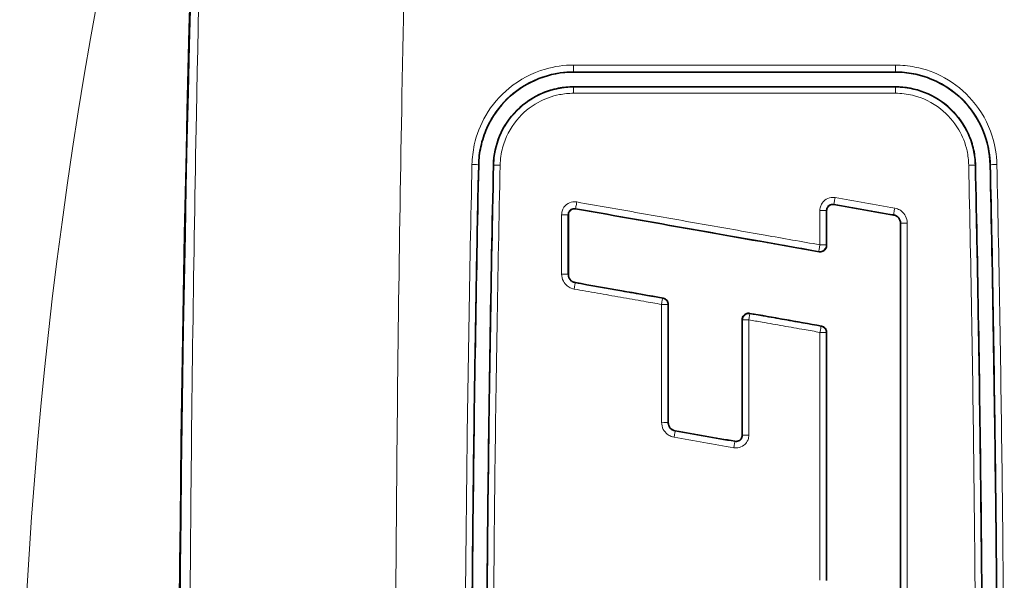
# Model space of a CAD drawing. Units: millimetres. Extents: x 0 to 4200, y 0 to 2970.
# Drawn here: x 1961 to 1992, y 1342 to 1360 of the extents above; entities that cross this region are included whole.
import ezdxf

# ---------------------------------------------------------------- set-up
doc = ezdxf.new("R2010")
doc.units = ezdxf.units.MM
doc.header["$LTSCALE"] = 10
doc.layers.add('Visibile (ISO)', color=7, linetype='Continuous', lineweight=35)
doc.layers.add('Visibile sottile (ISO)', color=7, linetype='Continuous', lineweight=18)

msp = doc.modelspace()

# ---------------------------------------------------------------- linework, layer by layer
at = {"layer": 'Visibile (ISO)'}
msp.add_arc((2965.606, 1333.868), 999.977, 177.629018, 182.370982, dxfattribs=at)
for points, knots in [([(1978.045, 1358.351), (1977.674, 1358.351), (1977.306, 1358.282), (1976.599, 1358.005), (1976.269, 1357.795), (1975.708, 1357.261), (1975.482, 1356.941), (1975.239, 1356.399), (1975.175, 1356.203), (1975.09, 1355.815), (1975.068, 1355.624), (1975.064, 1355.433)], [0.004633, 0.004633, 0.004633, 0.004633, 0.1160895, 0.1160895, 0.2323772, 0.2323772, 0.3487136, 0.3487136, 0.4106346, 0.4106346, 0.4680233, 0.4680233, 0.4680233, 0.4680233]), ([(1988.166, 1358.351), (1986.483, 1358.351), (1984.798, 1358.351), (1981.425, 1358.351), (1979.735, 1358.351), (1978.045, 1358.351)], [0.010085, 0.010085, 0.010085, 0.010085, 0.515165, 0.515165, 1.022025, 1.022025, 1.022025, 1.022025]), ([(1991.148, 1355.433), (1991.14, 1355.806), (1991.062, 1356.174), (1990.769, 1356.877), (1990.55, 1357.203), (1990, 1357.753), (1989.674, 1357.971), (1989.127, 1358.2), (1988.93, 1358.259), (1988.544, 1358.333), (1988.355, 1358.351), (1988.166, 1358.351)], [0.0046326, 0.0046326, 0.0046326, 0.0046326, 0.1165949, 0.1165949, 0.2333392, 0.2333392, 0.3499883, 0.3499883, 0.4113475, 0.4113475, 0.4680521, 0.4680521, 0.4680521, 0.4680521]), ([(1975.529, 1355.423), (1975.535, 1355.738), (1975.601, 1356.048), (1975.849, 1356.641), (1976.033, 1356.916), (1976.496, 1357.379), (1976.77, 1357.564), (1977.232, 1357.757), (1977.399, 1357.808), (1977.726, 1357.871), (1977.885, 1357.886), (1978.045, 1357.886)], [0.0039092, 0.0039092, 0.0039092, 0.0039092, 0.0984031, 0.0984031, 0.1967219, 0.1967219, 0.2950983, 0.2950983, 0.3470334, 0.3470334, 0.3950575, 0.3950575, 0.3950575, 0.3950575]), ([(1978.045, 1357.886), (1979.735, 1357.886), (1981.425, 1357.886), (1984.798, 1357.886), (1986.483, 1357.886), (1988.166, 1357.886)], [0.010156, 0.010156, 0.010156, 0.010156, 0.517021, 0.517021, 1.022106, 1.022106, 1.022106, 1.022106]), ([(1988.166, 1357.886), (1988.48, 1357.886), (1988.79, 1357.827), (1989.387, 1357.594), (1989.666, 1357.417), (1990.14, 1356.965), (1990.331, 1356.695), (1990.535, 1356.238), (1990.59, 1356.072), (1990.661, 1355.745), (1990.68, 1355.584), (1990.683, 1355.423)], [0.00391, 0.00391, 0.00391, 0.00391, 0.0979925, 0.0979925, 0.196188, 0.196188, 0.2944507, 0.2944507, 0.346678, 0.346678, 0.3950532, 0.3950532, 0.3950532, 0.3950532]), ([(1975.064, 1355.433), (1974.983, 1351.714), (1974.923, 1347.994), (1974.851, 1341.171), (1974.833, 1338.07), (1974.829, 1334.968)], [0.020474, 0.020474, 0.020474, 0.020474, 1.137342, 1.137342, 2.067771, 2.067771, 2.067771, 2.067771]), ([(1975.295, 1334.999), (1975.298, 1338.063), (1975.316, 1341.128), (1975.387, 1347.937), (1975.447, 1351.681), (1975.529, 1355.423)], [-2.043229, -2.043229, -2.043229, -2.043229, -1.123773, -1.123773, 0, 0, 0, 0]), ([(1990.683, 1355.423), (1990.761, 1351.839), (1990.82, 1348.254), (1990.892, 1341.679), (1990.911, 1338.69), (1990.916, 1335.701)], [-2.172235, -2.172235, -2.172235, -2.172235, -1.095966, -1.095966, -0.19931, -0.19931, -0.19931, -0.19931]), ([(1991.381, 1335.714), (1991.376, 1338.673), (1991.357, 1341.632), (1991.286, 1348.206), (1991.227, 1351.82), (1991.148, 1355.433)], [0.197258, 0.197258, 0.197258, 0.197258, 1.084932, 1.084932, 2.1699, 2.1699, 2.1699, 2.1699]), ([(1978.111, 1354.049), (1978.088, 1354.053), (1978.063, 1354.053), (1978.015, 1354.043), (1977.991, 1354.034), (1977.949, 1354.006), (1977.931, 1353.988), (1977.905, 1353.95), (1977.897, 1353.932), (1977.885, 1353.895), (1977.883, 1353.876), (1977.883, 1353.857)], [0.00034153, 0.00034153, 0.00034153, 0.00034153, 0.00759251, 0.00759251, 0.01517905, 0.01517905, 0.02278421, 0.02278421, 0.02879736, 0.02879736, 0.03446223, 0.03446223, 0.03446223, 0.03446223]), ([(1985.77, 1352.699), (1984.53, 1352.917), (1983.29, 1353.136), (1980.738, 1353.586), (1979.424, 1353.818), (1978.111, 1354.049)], [0.0297491, 0.0297491, 0.0297491, 0.0297491, 0.4073751, 0.4073751, 0.8073729, 0.8073729, 0.8073729, 0.8073729]), ([(1986.233, 1354.185), (1986.209, 1354.19), (1986.185, 1354.189), (1986.137, 1354.18), (1986.113, 1354.17), (1986.071, 1354.142), (1986.053, 1354.124), (1986.027, 1354.087), (1986.018, 1354.068), (1986.007, 1354.031), (1986.004, 1354.012), (1986.004, 1353.993)], [0.00034153, 0.00034153, 0.00034153, 0.00034153, 0.00759212, 0.00759212, 0.01517956, 0.01517956, 0.02278521, 0.02278521, 0.02879168, 0.02879168, 0.03446221, 0.03446221, 0.03446221, 0.03446221]), ([(1986.004, 1353.993), (1986.004, 1353.757), (1986.004, 1353.521), (1986.004, 1353.156), (1986.004, 1353.026), (1986.004, 1352.896)], [0.0013173, 0.0013173, 0.0013173, 0.0013173, 0.0721606, 0.0721606, 0.1111608, 0.1111608, 0.1111608, 0.1111608]), ([(1988.11, 1353.854), (1987.797, 1353.91), (1987.484, 1353.965), (1986.859, 1354.075), (1986.546, 1354.13), (1986.233, 1354.185)], [0.0019051, 0.0019051, 0.0019051, 0.0019051, 0.0971534, 0.0971534, 0.192438, 0.192438, 0.192438, 0.192438]), ([(1977.883, 1353.857), (1977.883, 1353.546), (1977.883, 1353.234), (1977.883, 1352.611), (1977.883, 1352.3), (1977.883, 1351.988)], [0.0018726, 0.0018726, 0.0018726, 0.0018726, 0.0954398, 0.0954398, 0.1888764, 0.1888764, 0.1888764, 0.1888764]), ([(1988.329, 1353.593), (1988.329, 1353.626), (1988.323, 1353.659), (1988.298, 1353.722), (1988.279, 1353.752), (1988.235, 1353.797), (1988.212, 1353.815), (1988.163, 1353.841), (1988.137, 1353.85), (1988.11, 1353.854)], [0.00037168, 0.00037168, 0.00037168, 0.00037168, 0.01038755, 0.01038755, 0.02076742, 0.02076742, 0.0293581, 0.0293581, 0.03758479, 0.03758479, 0.03758479, 0.03758479]), ([(1988.329, 1341.958), (1988.329, 1343.869), (1988.329, 1345.78), (1988.329, 1349.658), (1988.329, 1351.626), (1988.329, 1353.593)], [0.011524, 0.011524, 0.011524, 0.011524, 0.584832, 0.584832, 1.17533, 1.17533, 1.17533, 1.17533]), ([(1986.004, 1352.896), (1986.004, 1352.87), (1985.999, 1352.844), (1985.98, 1352.796), (1985.965, 1352.774), (1985.929, 1352.737), (1985.907, 1352.722), (1985.865, 1352.704), (1985.846, 1352.699), (1985.808, 1352.695), (1985.789, 1352.696), (1985.77, 1352.699)], [0, 0, 0, 0, 0.00780893, 0.00780893, 0.01561821, 0.01561821, 0.02343118, 0.02343118, 0.02921971, 0.02921971, 0.03500877, 0.03500877, 0.03500877, 0.03500877]), ([(1977.883, 1351.988), (1977.883, 1351.955), (1977.889, 1351.922), (1977.914, 1351.859), (1977.933, 1351.829), (1977.976, 1351.784), (1978, 1351.766), (1978.049, 1351.74), (1978.075, 1351.732), (1978.102, 1351.727)], [0.00037189, 0.00037189, 0.00037189, 0.00037189, 0.01038492, 0.01038492, 0.02076243, 0.02076243, 0.02936225, 0.02936225, 0.03757968, 0.03757968, 0.03757968, 0.03757968]), ([(1978.102, 1351.727), (1978.589, 1351.641), (1979.076, 1351.555), (1979.995, 1351.393), (1980.427, 1351.317), (1980.86, 1351.241)], [0.0029545, 0.0029545, 0.0029545, 0.0029545, 0.1513135, 0.1513135, 0.2829528, 0.2829528, 0.2829528, 0.2829528]), ([(1980.86, 1351.241), (1980.885, 1351.236), (1980.91, 1351.227), (1980.954, 1351.199), (1980.973, 1351.181), (1981, 1351.143), (1981.009, 1351.124), (1981.021, 1351.085), (1981.025, 1351.064), (1981.025, 1351.044)], [0, 0, 0, 0, 0.00779899, 0.00779899, 0.01559502, 0.01559502, 0.02178441, 0.02178441, 0.02797779, 0.02797779, 0.02797779, 0.02797779]), ([(1981.025, 1351.044), (1981.025, 1350.449), (1981.025, 1349.854), (1981.025, 1348.615), (1981.025, 1347.971), (1981.025, 1347.327)], [0.0191956, 0.0191956, 0.0191956, 0.0191956, 0.197742, 0.197742, 0.3910049, 0.3910049, 0.3910049, 0.3910049]), ([(1983.349, 1350.563), (1983.349, 1350.59), (1983.354, 1350.615), (1983.374, 1350.664), (1983.389, 1350.686), (1983.425, 1350.723), (1983.447, 1350.737), (1983.489, 1350.755), (1983.507, 1350.76), (1983.545, 1350.764), (1983.565, 1350.764), (1983.584, 1350.76)], [0, 0, 0, 0, 0.00784391, 0.00784391, 0.01566082, 0.01566082, 0.02345581, 0.02345581, 0.02921495, 0.02921495, 0.03497717, 0.03497717, 0.03497717, 0.03497717]), ([(1983.349, 1346.926), (1983.349, 1347.57), (1983.349, 1348.214), (1983.349, 1349.426), (1983.349, 1349.995), (1983.349, 1350.563)], [0.0038436, 0.0038436, 0.0038436, 0.0038436, 0.1969922, 0.1969922, 0.3676591, 0.3676591, 0.3676591, 0.3676591]), ([(1983.584, 1350.76), (1983.948, 1350.696), (1984.312, 1350.632), (1985.064, 1350.499), (1985.452, 1350.431), (1985.839, 1350.362)], [0.0269157, 0.0269157, 0.0269157, 0.0269157, 0.1378283, 0.1378283, 0.2559928, 0.2559928, 0.2559928, 0.2559928]), ([(1985.839, 1350.362), (1985.865, 1350.358), (1985.89, 1350.348), (1985.933, 1350.321), (1985.953, 1350.303), (1985.98, 1350.265), (1985.989, 1350.246), (1986.001, 1350.207), (1986.004, 1350.186), (1986.004, 1350.166)], [0, 0, 0, 0, 0.00780023, 0.00780023, 0.01559683, 0.01559683, 0.02178523, 0.02178523, 0.02797742, 0.02797742, 0.02797742, 0.02797742]), ([(1986.004, 1350.166), (1986.004, 1348.886), (1986.004, 1347.606), (1986.004, 1345.004), (1986.004, 1343.681), (1986.004, 1342.359)], [0.0233253, 0.0233253, 0.0233253, 0.0233253, 0.4074203, 0.4074203, 0.8041726, 0.8041726, 0.8041726, 0.8041726]), ([(1981.025, 1347.327), (1981.025, 1347.294), (1981.031, 1347.261), (1981.056, 1347.198), (1981.075, 1347.168), (1981.118, 1347.123), (1981.141, 1347.105), (1981.191, 1347.079), (1981.217, 1347.07), (1981.244, 1347.065)], [0.0003716, 0.0003716, 0.0003716, 0.0003716, 0.01037908, 0.01037908, 0.02074935, 0.02074935, 0.02934283, 0.02934283, 0.03757442, 0.03757442, 0.03757442, 0.03757442]), ([(1981.244, 1347.065), (1981.557, 1347.01), (1981.87, 1346.955), (1982.495, 1346.845), (1982.808, 1346.79), (1983.12, 1346.735)], [0.001906, 0.001906, 0.001906, 0.001906, 0.0971883, 0.0971883, 0.1924355, 0.1924355, 0.1924355, 0.1924355]), ([(1983.12, 1346.735), (1983.144, 1346.73), (1983.169, 1346.731), (1983.217, 1346.74), (1983.241, 1346.75), (1983.283, 1346.778), (1983.301, 1346.796), (1983.326, 1346.833), (1983.335, 1346.851), (1983.346, 1346.888), (1983.349, 1346.907), (1983.349, 1346.926)], [0.00034091, 0.00034091, 0.00034091, 0.00034091, 0.00759535, 0.00759535, 0.01518584, 0.01518584, 0.02279148, 0.02279148, 0.0286249, 0.0286249, 0.03445105, 0.03445105, 0.03445105, 0.03445105])]:
    msp.add_open_spline(points, degree=3, knots=knots, dxfattribs=at)
at = {"layer": 'Visibile sottile (ISO)'}
for p, q in [((1978.045, 1358.361), (1978.045, 1358.351)), ((1988.166, 1358.361), (1988.166, 1358.351)), ((1978.045, 1357.875), (1978.045, 1357.886)), ((1988.166, 1357.875), (1988.166, 1357.886)), ((1975.053, 1355.434), (1975.064, 1355.433)), ((1975.539, 1355.423), (1975.529, 1355.423)), ((1990.672, 1355.423), (1990.683, 1355.423)), ((1991.159, 1355.434), (1991.148, 1355.433)), ((1978.113, 1354.06), (1978.111, 1354.049)), ((1985.994, 1353.993), (1986.004, 1353.993)), ((1986.235, 1354.196), (1986.233, 1354.185)), ((1977.872, 1353.857), (1977.883, 1353.857)), ((1988.111, 1353.865), (1988.11, 1353.854)), ((1988.34, 1353.593), (1988.329, 1353.593)), ((1977.872, 1351.988), (1977.883, 1351.988)), ((1978.1, 1351.716), (1978.102, 1351.727)), ((1981.014, 1347.327), (1981.025, 1347.327)), ((1981.242, 1347.055), (1981.244, 1347.065)), ((1983.36, 1346.926), (1983.349, 1346.926)), ((1983.119, 1346.724), (1983.12, 1346.735))]:
    msp.add_line(p, q, dxfattribs=at)
for centre, radius, start, end in [((2965.606, 1333.868), 999.954, 177.267108, 182.732892), ((2108.106, 1333.868), 147.475, 165.47526, 194.52474)]:
    msp.add_arc(centre, radius, start, end, dxfattribs=at)
for centre, major_axis, ratio, start_param, end_param in [((1978.045, 1358.561), (0, -0.2), 0.002485, 4.666089, 6.248279), ((1988.166, 1358.561), (0, -0.2), 0.001455, 4.666905, 6.248279), ((1978.045, 1357.675), (0, 0.2), 0.002396, 0.034907, 1.526251), ((1988.166, 1357.675), (0, 0.2), 0.001402, 0.034907, 1.527071), ((1974.853, 1355.438), (0.2, -0.004), 0.040388, 0.034935, 1.574139), ((1975.739, 1355.418), (-0.2, 0.004), 0.040251, 4.715643, 6.24825), ((1990.473, 1355.418), (0.2, 0.004), 0.039123, 0.034933, 1.57101), ((1991.359, 1355.438), (-0.2, -0.004), 0.039116, 4.712528, 6.248252), ((1978.148, 1354.256), (-0.035, -0.197), 0.008567, 4.675551, 6.248277), ((1986.27, 1354.392), (-0.035, -0.197), 0.007824, 4.675854, 6.248278), ((1985.794, 1353.993), (0.2, 0), 0.036572, 0.03493, 1.572165), ((1988.146, 1354.062), (-0.035, -0.197), 0.007516, 4.67659, 6.248278), ((1977.672, 1353.857), (0.2, 0), 0.037016, 0.034931, 1.572832), ((1988.54, 1353.593), (-0.2, 0), 0.035598, 4.713512, 6.248257), ((1985.794, 1352.908), (-0.035, -0.197), 0.007253, 4.678707, 6.248278), ((1985.794, 1352.908), (-0.035, -0.197), 0.999744, 0, 1.745328), ((1985.794, 1352.908), (0.2, 0), 0.034423, 0.034927, 1.572088), ((1977.672, 1351.988), (0.2, 0), 0.033319, 0.034926, 1.572635), ((1978.066, 1351.519), (0.035, 0.197), 0.007355, 0.034908, 1.539238), ((1980.814, 1351.035), (0.035, 0.197), 0.006894, 0.034907, 1.540405), ((1980.814, 1351.035), (0, 0.2), 0.999818, 4.712389, 6.106788), ((1980.814, 1351.035), (0.2, 0), 0.031121, 0.034923, 1.572306), ((1983.56, 1350.55), (0.035, 0.197), 0.999748, 0, 1.742606), ((1983.56, 1350.55), (-0.2, 0), 0.029924, 4.713663, 6.248263), ((1983.56, 1350.55), (0.035, 0.197), 0.006453, 0.034907, 1.541544), ((1985.794, 1350.156), (0.035, 0.197), 0.00611, 0.034907, 1.542451), ((1985.794, 1350.156), (0, 0.2), 0.999818, 4.712389, 6.106836), ((1985.794, 1350.156), (0.2, 0), 0.028971, 0.034921, 1.57189), ((1980.814, 1347.327), (0.2, 0), 0.023783, 0.034916, 1.571959), ((1981.208, 1346.858), (0.035, 0.197), 0.005044, 0.034907, 1.548514), ((1983.56, 1346.926), (-0.2, 0), 0.022747, 4.713365, 6.24827), ((1983.084, 1346.527), (0.035, 0.197), 0.004773, 0.034907, 1.549301)]:
    msp.add_ellipse(centre, major_axis=major_axis, ratio=ratio, start_param=start_param, end_param=end_param, dxfattribs=at)
for points, knots in [([(1966.921, 1381.798), (1966.881, 1380.809), (1966.843, 1379.819), (1966.534, 1371.571), (1966.328, 1364.294), (1966.099, 1352.459), (1966.037, 1347.905), (1965.978, 1340.506), (1965.965, 1337.66), (1965.962, 1334.815)], [2.112124, 2.112124, 2.112124, 2.112124, 2.408075, 2.408075, 4.578734, 4.578734, 5.935396, 5.935396, 6.783309, 6.783309, 6.783309, 6.783309]), ([(1972.437, 1334.809), (1972.438, 1337.672), (1972.448, 1340.536), (1972.5, 1347.983), (1972.558, 1352.567), (1972.736, 1362.292), (1972.862, 1367.434), (1973.021, 1372.568)], [-6.783309, -6.783309, -6.783309, -6.783309, -5.935396, -5.935396, -4.578734, -4.578734, -3.055169, -3.055169, -3.055169, -3.055169]), ([(1978.045, 1358.571), (1977.748, 1358.571), (1977.447, 1358.528), (1976.744, 1358.325), (1976.354, 1358.12), (1975.727, 1357.606), (1975.477, 1357.313), (1975.119, 1356.698), (1974.998, 1356.387), (1974.882, 1355.859), (1974.857, 1355.652), (1974.853, 1355.446)], [0, 0, 0, 0, 0.089075, 0.089075, 0.2179145, 0.2179145, 0.331015, 0.331015, 0.4299255, 0.4299255, 0.4917444, 0.4917444, 0.4917444, 0.4917444]), ([(1975.053, 1355.434), (1975.057, 1355.627), (1975.08, 1355.821), (1975.189, 1356.316), (1975.303, 1356.607), (1975.639, 1357.183), (1975.873, 1357.457), (1976.461, 1357.94), (1976.826, 1358.132), (1977.485, 1358.322), (1977.767, 1358.361), (1978.045, 1358.361)], [-0.4917445, -0.4917445, -0.4917445, -0.4917445, -0.4299255, -0.4299255, -0.331015, -0.331015, -0.2179145, -0.2179145, -0.089075, -0.089075, 0, 0, 0, 0]), ([(1988.166, 1358.57), (1986.482, 1358.57), (1984.798, 1358.57), (1981.425, 1358.57), (1979.735, 1358.571), (1978.045, 1358.571)], [0, 0, 0, 0, 0.505156, 0.505156, 1.012092, 1.012092, 1.012092, 1.012092]), ([(1978.045, 1358.361), (1979.735, 1358.361), (1981.425, 1358.361), (1984.799, 1358.361), (1986.482, 1358.361), (1988.166, 1358.361)], [-1.012092, -1.012092, -1.012092, -1.012092, -0.505156, -0.505156, 0, 0, 0, 0]), ([(1991.359, 1355.446), (1991.352, 1355.746), (1991.302, 1356.049), (1991.081, 1356.749), (1990.867, 1357.134), (1990.339, 1357.747), (1990.041, 1357.989), (1989.42, 1358.332), (1989.108, 1358.446), (1988.579, 1358.55), (1988.371, 1358.57), (1988.166, 1358.57)], [0, 0, 0, 0, 0.0901092, 0.0901092, 0.2188137, 0.2188137, 0.3315946, 0.3315946, 0.4301565, 0.4301565, 0.4917577, 0.4917577, 0.4917577, 0.4917577]), ([(1988.166, 1358.361), (1988.359, 1358.361), (1988.553, 1358.343), (1989.049, 1358.245), (1989.341, 1358.139), (1989.924, 1357.817), (1990.203, 1357.59), (1990.698, 1357.015), (1990.899, 1356.655), (1991.106, 1355.999), (1991.153, 1355.715), (1991.159, 1355.434)], [-0.4917577, -0.4917577, -0.4917577, -0.4917577, -0.4301565, -0.4301565, -0.3315946, -0.3315946, -0.2188137, -0.2188137, -0.0901092, -0.0901092, 0, 0, 0, 0]), ([(1978.045, 1357.875), (1977.884, 1357.875), (1977.721, 1357.859), (1977.306, 1357.777), (1977.061, 1357.688), (1976.556, 1357.409), (1976.31, 1357.204), (1975.882, 1356.684), (1975.716, 1356.361), (1975.572, 1355.822), (1975.544, 1355.622), (1975.539, 1355.423)], [-0.3552539, -0.3552539, -0.3552539, -0.3552539, -0.3107226, -0.3107226, -0.2394724, -0.2394724, -0.1527788, -0.1527788, -0.054926, -0.054926, 0, 0, 0, 0]), ([(1975.739, 1355.426), (1975.743, 1355.609), (1975.769, 1355.794), (1975.901, 1356.29), (1976.054, 1356.588), (1976.447, 1357.066), (1976.674, 1357.255), (1977.139, 1357.512), (1977.364, 1357.594), (1977.747, 1357.669), (1977.897, 1357.684), (1978.045, 1357.684)], [0, 0, 0, 0, 0.054926, 0.054926, 0.1527788, 0.1527788, 0.2394724, 0.2394724, 0.3107226, 0.3107226, 0.3552539, 0.3552539, 0.3552539, 0.3552539]), ([(1988.166, 1357.875), (1986.482, 1357.875), (1984.799, 1357.875), (1981.425, 1357.875), (1979.735, 1357.875), (1978.045, 1357.875)], [-1.012092, -1.012092, -1.012092, -1.012092, -0.506936, -0.506936, 0, 0, 0, 0]), ([(1978.045, 1357.684), (1979.735, 1357.684), (1981.425, 1357.684), (1984.798, 1357.684), (1986.482, 1357.684), (1988.166, 1357.684)], [0, 0, 0, 0, 0.506936, 0.506936, 1.012092, 1.012092, 1.012092, 1.012092]), ([(1990.672, 1355.423), (1990.669, 1355.585), (1990.65, 1355.747), (1990.558, 1356.162), (1990.463, 1356.406), (1990.172, 1356.905), (1989.961, 1357.147), (1989.43, 1357.562), (1989.102, 1357.721), (1988.562, 1357.851), (1988.363, 1357.875), (1988.166, 1357.875)], [-0.3552632, -0.3552632, -0.3552632, -0.3552632, -0.3105959, -0.3105959, -0.2391284, -0.2391284, -0.152277, -0.152277, -0.0542589, -0.0542589, 0, 0, 0, 0]), ([(1988.166, 1357.684), (1988.347, 1357.684), (1988.53, 1357.662), (1989.028, 1357.542), (1989.329, 1357.396), (1989.818, 1357.013), (1990.012, 1356.79), (1990.28, 1356.331), (1990.368, 1356.106), (1990.451, 1355.725), (1990.469, 1355.575), (1990.472, 1355.426)], [0, 0, 0, 0, 0.0542589, 0.0542589, 0.152277, 0.152277, 0.2391284, 0.2391284, 0.3105959, 0.3105959, 0.3552632, 0.3552632, 0.3552632, 0.3552632]), ([(1974.853, 1355.446), (1974.816, 1353.74), (1974.783, 1352.035), (1974.726, 1348.622), (1974.702, 1346.916), (1974.683, 1345.209), (1974.663, 1343.503), (1974.648, 1341.796), (1974.627, 1338.382), (1974.621, 1336.674), (1974.619, 1334.967)], [0, 0, 0, 0, 0.511931, 0.511931, 1.023863, 1.023863, 1.023863, 1.535794, 1.535794, 2.047726, 2.047726, 2.047726, 2.047726]), ([(1974.819, 1334.967), (1974.821, 1336.673), (1974.827, 1338.379), (1974.848, 1341.791), (1974.863, 1343.497), (1974.883, 1345.203), (1974.903, 1346.909), (1974.926, 1348.614), (1974.983, 1352.024), (1975.016, 1353.729), (1975.053, 1355.434)], [-2.047726, -2.047726, -2.047726, -2.047726, -1.535794, -1.535794, -1.023863, -1.023863, -1.023863, -0.511931, -0.511931, 0, 0, 0, 0]), ([(1975.539, 1355.423), (1975.465, 1352.021), (1975.409, 1348.618), (1975.331, 1341.813), (1975.309, 1338.412), (1975.305, 1335.011)], [-2.041446, -2.041446, -2.041446, -2.041446, -1.020113, -1.020113, 0, 0, 0, 0]), ([(1975.505, 1335.011), (1975.509, 1338.412), (1975.53, 1341.814), (1975.608, 1348.62), (1975.665, 1352.024), (1975.739, 1355.426)], [0, 0, 0, 0, 1.020113, 1.020113, 2.041446, 2.041446, 2.041446, 2.041446]), ([(1990.472, 1355.426), (1990.508, 1353.784), (1990.54, 1352.14), (1990.595, 1348.853), (1990.619, 1347.21), (1990.638, 1345.566), (1990.657, 1343.922), (1990.673, 1342.278), (1990.695, 1338.989), (1990.702, 1337.345), (1990.706, 1335.7)], [0, 0, 0, 0, 0.493107, 0.493107, 0.986214, 0.986214, 0.986214, 1.479322, 1.479322, 1.972429, 1.972429, 1.972429, 1.972429]), ([(1990.905, 1335.701), (1990.902, 1337.345), (1990.895, 1338.989), (1990.873, 1342.277), (1990.857, 1343.921), (1990.838, 1345.564), (1990.819, 1347.208), (1990.795, 1348.851), (1990.74, 1352.138), (1990.708, 1353.781), (1990.672, 1355.423)], [-1.972429, -1.972429, -1.972429, -1.972429, -1.479322, -1.479322, -0.986214, -0.986214, -0.986214, -0.493107, -0.493107, 0, 0, 0, 0]), ([(1991.159, 1355.434), (1991.23, 1352.149), (1991.286, 1348.863), (1991.363, 1342.291), (1991.386, 1339.005), (1991.392, 1335.719)], [-1.972472, -1.972472, -1.972472, -1.972472, -0.985985, -0.985985, 0, 0, 0, 0]), ([(1991.592, 1335.719), (1991.586, 1339.007), (1991.563, 1342.295), (1991.485, 1348.871), (1991.43, 1352.159), (1991.359, 1355.446)], [0, 0, 0, 0, 0.985985, 0.985985, 1.972472, 1.972472, 1.972472, 1.972472]), ([(1978.148, 1354.264), (1978.107, 1354.271), (1978.064, 1354.272), (1977.953, 1354.257), (1977.885, 1354.229), (1977.785, 1354.151), (1977.749, 1354.109), (1977.702, 1354.024), (1977.687, 1353.984), (1977.674, 1353.917), (1977.672, 1353.891), (1977.672, 1353.864)], [0, 0, 0, 0, 0.01248723, 0.01248723, 0.03370001, 0.03370001, 0.05001754, 0.05001754, 0.06256948, 0.06256948, 0.07041444, 0.07041444, 0.07041444, 0.07041444]), ([(1985.794, 1352.915), (1985.218, 1353.017), (1984.643, 1353.118), (1983.41, 1353.336), (1982.752, 1353.452), (1982.094, 1353.568), (1981.436, 1353.684), (1980.779, 1353.8), (1979.463, 1354.032), (1978.805, 1354.148), (1978.148, 1354.264)], [0.025099, 0.025099, 0.025099, 0.025099, 0.2003725, 0.2003725, 0.4007451, 0.4007451, 0.4007451, 0.6011176, 0.6011176, 0.80149, 0.80149, 0.80149, 0.80149]), ([(1986.27, 1354.4), (1986.229, 1354.407), (1986.186, 1354.408), (1986.075, 1354.393), (1986.007, 1354.365), (1985.907, 1354.287), (1985.871, 1354.245), (1985.824, 1354.16), (1985.809, 1354.12), (1985.796, 1354.053), (1985.794, 1354.027), (1985.794, 1354)], [0, 0, 0, 0, 0.01246331, 0.01246331, 0.03368483, 0.03368483, 0.05000908, 0.05000908, 0.06256619, 0.06256619, 0.07041438, 0.07041438, 0.07041438, 0.07041438]), ([(1988.146, 1354.069), (1987.833, 1354.124), (1987.521, 1354.179), (1986.895, 1354.29), (1986.582, 1354.345), (1986.27, 1354.4)], [0, 0, 0, 0, 0.0952487, 0.0952487, 0.1905336, 0.1905336, 0.1905336, 0.1905336]), ([(1977.872, 1353.857), (1977.872, 1353.871), (1977.873, 1353.884), (1977.88, 1353.918), (1977.887, 1353.938), (1977.911, 1353.981), (1977.93, 1354.002), (1977.98, 1354.042), (1978.015, 1354.056), (1978.071, 1354.064), (1978.092, 1354.063), (1978.113, 1354.06)], [-0.07041444, -0.07041444, -0.07041444, -0.07041444, -0.06256948, -0.06256948, -0.05001754, -0.05001754, -0.03370001, -0.03370001, -0.01248723, -0.01248723, 0, 0, 0, 0]), ([(1978.113, 1354.06), (1978.771, 1353.944), (1979.429, 1353.828), (1980.744, 1353.596), (1981.402, 1353.48), (1982.06, 1353.364), (1982.717, 1353.248), (1983.375, 1353.132), (1984.608, 1352.914), (1985.184, 1352.813), (1985.759, 1352.711)], [-0.8014902, -0.8014902, -0.8014902, -0.8014902, -0.6011176, -0.6011176, -0.4007451, -0.4007451, -0.4007451, -0.2003725, -0.2003725, -0.025099, -0.025099, -0.025099, -0.025099]), ([(1985.794, 1354), (1985.794, 1353.889), (1985.794, 1353.778), (1985.794, 1353.555), (1985.794, 1353.444), (1985.794, 1353.332), (1985.794, 1353.221), (1985.794, 1353.109), (1985.794, 1352.97), (1985.794, 1352.943), (1985.794, 1352.915)], [0, 0, 0, 0, 0.0334193, 0.0334193, 0.0668387, 0.0668387, 0.0668387, 0.100258, 0.100258, 0.1085653, 0.1085653, 0.1085653, 0.1085653]), ([(1985.994, 1353.993), (1985.994, 1354.007), (1985.995, 1354.02), (1986.002, 1354.054), (1986.009, 1354.074), (1986.033, 1354.117), (1986.051, 1354.139), (1986.102, 1354.178), (1986.136, 1354.192), (1986.193, 1354.2), (1986.214, 1354.199), (1986.235, 1354.196)], [-0.07041438, -0.07041438, -0.07041438, -0.07041438, -0.06256619, -0.06256619, -0.05000908, -0.05000908, -0.03368483, -0.03368483, -0.01246331, -0.01246331, 0, 0, 0, 0]), ([(1985.994, 1352.908), (1985.994, 1352.936), (1985.994, 1352.964), (1985.994, 1353.103), (1985.994, 1353.214), (1985.994, 1353.325), (1985.994, 1353.437), (1985.994, 1353.548), (1985.994, 1353.771), (1985.994, 1353.882), (1985.994, 1353.993)], [-0.1085653, -0.1085653, -0.1085653, -0.1085653, -0.100258, -0.100258, -0.0668387, -0.0668387, -0.0668387, -0.0334193, -0.0334193, 0, 0, 0, 0]), ([(1986.235, 1354.196), (1986.548, 1354.14), (1986.861, 1354.085), (1987.486, 1353.975), (1987.799, 1353.92), (1988.111, 1353.865)], [-0.1905338, -0.1905338, -0.1905338, -0.1905338, -0.0952487, -0.0952487, 0, 0, 0, 0]), ([(1988.539, 1353.6), (1988.539, 1353.677), (1988.52, 1353.754), (1988.454, 1353.879), (1988.413, 1353.93), (1988.324, 1354.001), (1988.281, 1354.026), (1988.206, 1354.055), (1988.176, 1354.064), (1988.146, 1354.069)], [0, 0, 0, 0, 0.02311923, 0.02311923, 0.04225589, 0.04225589, 0.05697639, 0.05697639, 0.0661767, 0.0661767, 0.0661767, 0.0661767]), ([(1977.672, 1353.864), (1977.672, 1353.553), (1977.672, 1353.241), (1977.672, 1352.618), (1977.672, 1352.306), (1977.672, 1351.995)], [0, 0, 0, 0, 0.0935659, 0.0935659, 0.1870011, 0.1870011, 0.1870011, 0.1870011]), ([(1977.872, 1351.988), (1977.872, 1352.3), (1977.872, 1352.611), (1977.872, 1353.234), (1977.872, 1353.546), (1977.872, 1353.857)], [-0.1870011, -0.1870011, -0.1870011, -0.1870011, -0.0935659, -0.0935659, 0, 0, 0, 0]), ([(1988.111, 1353.865), (1988.129, 1353.862), (1988.146, 1353.857), (1988.19, 1353.84), (1988.215, 1353.826), (1988.266, 1353.784), (1988.29, 1353.755), (1988.329, 1353.682), (1988.34, 1353.638), (1988.34, 1353.593)], [-0.0661767, -0.0661767, -0.0661767, -0.0661767, -0.05697639, -0.05697639, -0.04225589, -0.04225589, -0.02311923, -0.02311923, 0, 0, 0, 0]), ([(1988.34, 1353.593), (1988.34, 1351.645), (1988.34, 1349.697), (1988.34, 1345.819), (1988.34, 1343.889), (1988.34, 1341.958)], [-1.163779, -1.163779, -1.163779, -1.163779, -0.579114, -0.579114, 0, 0, 0, 0]), ([(1988.54, 1341.961), (1988.54, 1343.892), (1988.54, 1345.823), (1988.54, 1349.702), (1988.54, 1351.651), (1988.539, 1353.6)], [0, 0, 0, 0, 0.579114, 0.579114, 1.163779, 1.163779, 1.163779, 1.163779]), ([(1985.759, 1352.711), (1985.76, 1352.711), (1985.76, 1352.71), (1985.761, 1352.709), (1985.762, 1352.707), (1985.764, 1352.706), (1985.765, 1352.704), (1985.767, 1352.702), (1985.768, 1352.701), (1985.77, 1352.699)], [0.0193387, 0.0193387, 0.0193387, 0.0193387, 0.02469269, 0.02469269, 0.02469269, 0.03703904, 0.03703904, 0.03703904, 0.04938538, 0.04938538, 0.04938538, 0.04938538]), ([(1986.004, 1352.896), (1986.004, 1352.896), (1986.004, 1352.896), (1986.004, 1352.896), (1986.003, 1352.898), (1986.001, 1352.899), (1985.999, 1352.903), (1985.997, 1352.904), (1985.996, 1352.906), (1985.995, 1352.907), (1985.994, 1352.908), (1985.994, 1352.908)], [-0.05002962, -0.05002962, -0.05002962, -0.05002962, -0.04938538, -0.04938538, -0.04938538, -0.03703904, -0.03703904, -0.02469269, -0.02469269, -0.02469269, -0.0193387, -0.0193387, -0.0193387, -0.0193387]), ([(1977.672, 1351.995), (1977.672, 1351.917), (1977.691, 1351.84), (1977.758, 1351.715), (1977.799, 1351.664), (1977.887, 1351.593), (1977.93, 1351.568), (1978.005, 1351.539), (1978.035, 1351.531), (1978.065, 1351.526)], [0, 0, 0, 0, 0.0231971, 0.0231971, 0.04229683, 0.04229683, 0.05698893, 0.05698893, 0.06617137, 0.06617137, 0.06617137, 0.06617137]), ([(1978.1, 1351.716), (1978.083, 1351.719), (1978.065, 1351.724), (1978.022, 1351.741), (1977.997, 1351.755), (1977.946, 1351.797), (1977.922, 1351.826), (1977.883, 1351.898), (1977.872, 1351.944), (1977.872, 1351.988)], [-0.06617149, -0.06617149, -0.06617149, -0.06617149, -0.05698893, -0.05698893, -0.04229683, -0.04229683, -0.0231971, -0.0231971, 0, 0, 0, 0]), ([(1978.065, 1351.526), (1978.309, 1351.483), (1978.552, 1351.44), (1979.039, 1351.354), (1979.283, 1351.311), (1979.527, 1351.268), (1979.77, 1351.225), (1980.014, 1351.182), (1980.443, 1351.106), (1980.628, 1351.073), (1980.814, 1351.041)], [0, 0, 0, 0, 0.0741885, 0.0741885, 0.148377, 0.148377, 0.148377, 0.2225656, 0.2225656, 0.2790818, 0.2790818, 0.2790818, 0.2790818]), ([(1980.849, 1351.231), (1980.663, 1351.264), (1980.478, 1351.297), (1980.049, 1351.372), (1979.805, 1351.415), (1979.562, 1351.458), (1979.318, 1351.501), (1979.074, 1351.544), (1978.587, 1351.63), (1978.344, 1351.673), (1978.1, 1351.716)], [-0.2790818, -0.2790818, -0.2790818, -0.2790818, -0.2225656, -0.2225656, -0.148377, -0.148377, -0.148377, -0.0741885, -0.0741885, 0, 0, 0, 0]), ([(1980.86, 1351.241), (1980.86, 1351.24), (1980.859, 1351.24), (1980.859, 1351.24), (1980.858, 1351.239), (1980.857, 1351.238), (1980.854, 1351.236), (1980.852, 1351.234), (1980.851, 1351.233), (1980.85, 1351.233), (1980.849, 1351.232), (1980.849, 1351.231)], [-0.00064227, -0.00064227, -0.00064227, -0.00064227, 0, 0, 0, 0.01236955, 0.01236955, 0.0247391, 0.0247391, 0.0247391, 0.03074199, 0.03074199, 0.03074199, 0.03074199]), ([(1980.814, 1351.041), (1980.814, 1350.776), (1980.814, 1350.511), (1980.814, 1349.922), (1980.814, 1349.599), (1980.814, 1349.275), (1980.814, 1348.951), (1980.814, 1348.627), (1980.814, 1347.979), (1980.814, 1347.655), (1980.814, 1347.332)], [0.0176815, 0.0176815, 0.0176815, 0.0176815, 0.0971462, 0.0971462, 0.1942924, 0.1942924, 0.1942924, 0.2914386, 0.2914386, 0.3885848, 0.3885848, 0.3885848, 0.3885848]), ([(1981.014, 1351.035), (1981.015, 1351.035), (1981.015, 1351.036), (1981.016, 1351.036), (1981.017, 1351.038), (1981.019, 1351.039), (1981.02, 1351.04), (1981.022, 1351.041), (1981.023, 1351.043), (1981.025, 1351.044)], [-0.03074199, -0.03074199, -0.03074199, -0.03074199, -0.0247391, -0.0247391, -0.0247391, -0.01236955, -0.01236955, -0.01236955, 0, 0, 0, 0]), ([(1981.014, 1347.327), (1981.014, 1347.651), (1981.014, 1347.975), (1981.014, 1348.622), (1981.014, 1348.946), (1981.014, 1349.269), (1981.014, 1349.593), (1981.014, 1349.917), (1981.014, 1350.505), (1981.014, 1350.77), (1981.014, 1351.035)], [-0.3885848, -0.3885848, -0.3885848, -0.3885848, -0.2914386, -0.2914386, -0.1942924, -0.1942924, -0.1942924, -0.0971462, -0.0971462, -0.0176815, -0.0176815, -0.0176815, -0.0176815]), ([(1983.349, 1350.563), (1983.351, 1350.562), (1983.352, 1350.56), (1983.354, 1350.558), (1983.355, 1350.557), (1983.356, 1350.555), (1983.358, 1350.553), (1983.359, 1350.552), (1983.359, 1350.551), (1983.36, 1350.551)], [-0.04959817, -0.04959817, -0.04959817, -0.04959817, -0.03719863, -0.03719863, -0.03719863, -0.02479908, -0.02479908, -0.02479908, -0.01877461, -0.01877461, -0.01877461, -0.01877461]), ([(1983.36, 1350.551), (1983.36, 1350.311), (1983.36, 1350.072), (1983.36, 1349.51), (1983.36, 1349.187), (1983.36, 1348.864), (1983.36, 1348.541), (1983.36, 1348.218), (1983.36, 1347.572), (1983.36, 1347.249), (1983.36, 1346.926)], [-0.3625291, -0.3625291, -0.3625291, -0.3625291, -0.2907301, -0.2907301, -0.1938201, -0.1938201, -0.1938201, -0.09691, -0.09691, 0, 0, 0, 0]), ([(1983.56, 1346.931), (1983.56, 1347.254), (1983.56, 1347.577), (1983.56, 1348.223), (1983.56, 1348.546), (1983.56, 1348.869), (1983.56, 1349.192), (1983.56, 1349.515), (1983.56, 1350.078), (1983.56, 1350.317), (1983.56, 1350.556)], [0, 0, 0, 0, 0.09691, 0.09691, 0.1938201, 0.1938201, 0.1938201, 0.2907301, 0.2907301, 0.3625291, 0.3625291, 0.3625291, 0.3625291]), ([(1983.56, 1350.556), (1983.698, 1350.532), (1983.837, 1350.507), (1984.197, 1350.444), (1984.419, 1350.405), (1984.64, 1350.366), (1984.861, 1350.327), (1985.083, 1350.288), (1985.467, 1350.22), (1985.63, 1350.191), (1985.794, 1350.162)], [0.0250994, 0.0250994, 0.0250994, 0.0250994, 0.0674075, 0.0674075, 0.134815, 0.134815, 0.134815, 0.2022225, 0.2022225, 0.2519582, 0.2519582, 0.2519582, 0.2519582]), ([(1983.594, 1350.747), (1983.594, 1350.748), (1983.593, 1350.749), (1983.592, 1350.75), (1983.591, 1350.751), (1983.59, 1350.753), (1983.587, 1350.757), (1983.585, 1350.758), (1983.584, 1350.76), (1983.584, 1350.76), (1983.584, 1350.76), (1983.584, 1350.76)], [0.01877461, 0.01877461, 0.01877461, 0.01877461, 0.02479908, 0.02479908, 0.02479908, 0.03719863, 0.03719863, 0.04959817, 0.04959817, 0.04959817, 0.05016224, 0.05016224, 0.05016224, 0.05016224]), ([(1985.829, 1350.353), (1985.665, 1350.382), (1985.502, 1350.411), (1985.117, 1350.479), (1984.896, 1350.518), (1984.675, 1350.557), (1984.454, 1350.596), (1984.232, 1350.635), (1983.872, 1350.698), (1983.733, 1350.723), (1983.594, 1350.747)], [-0.2519582, -0.2519582, -0.2519582, -0.2519582, -0.2022225, -0.2022225, -0.134815, -0.134815, -0.134815, -0.0674075, -0.0674075, -0.0250994, -0.0250994, -0.0250994, -0.0250994]), ([(1985.839, 1350.362), (1985.839, 1350.362), (1985.839, 1350.362), (1985.839, 1350.362), (1985.838, 1350.361), (1985.836, 1350.36), (1985.834, 1350.357), (1985.832, 1350.356), (1985.831, 1350.355), (1985.83, 1350.354), (1985.829, 1350.354), (1985.829, 1350.353)], [-0.00059301, -0.00059301, -0.00059301, -0.00059301, 0, 0, 0, 0.01238043, 0.01238043, 0.02476086, 0.02476086, 0.02476086, 0.03074675, 0.03074675, 0.03074675, 0.03074675]), ([(1985.794, 1350.162), (1985.794, 1349.557), (1985.794, 1348.951), (1985.794, 1347.68), (1985.794, 1347.015), (1985.794, 1346.351), (1985.794, 1345.686), (1985.794, 1345.021), (1985.794, 1343.691), (1985.794, 1343.027), (1985.794, 1342.362)], [0.0176802, 0.0176802, 0.0176802, 0.0176802, 0.1994038, 0.1994038, 0.3988076, 0.3988076, 0.3988076, 0.5982114, 0.5982114, 0.7976152, 0.7976152, 0.7976152, 0.7976152]), ([(1985.994, 1350.157), (1985.994, 1350.157), (1985.995, 1350.158), (1985.996, 1350.158), (1985.997, 1350.16), (1985.999, 1350.161), (1986, 1350.162), (1986.002, 1350.163), (1986.003, 1350.164), (1986.004, 1350.166)], [-0.03074675, -0.03074675, -0.03074675, -0.03074675, -0.02476086, -0.02476086, -0.02476086, -0.01238043, -0.01238043, -0.01238043, 0, 0, 0, 0]), ([(1985.994, 1342.359), (1985.994, 1343.024), (1985.994, 1343.688), (1985.994, 1345.017), (1985.994, 1345.682), (1985.994, 1346.347), (1985.994, 1347.011), (1985.994, 1347.676), (1985.994, 1348.946), (1985.994, 1349.551), (1985.994, 1350.157)], [-0.7976152, -0.7976152, -0.7976152, -0.7976152, -0.5982114, -0.5982114, -0.3988076, -0.3988076, -0.3988076, -0.1994038, -0.1994038, -0.0176802, -0.0176802, -0.0176802, -0.0176802]), ([(1980.814, 1347.332), (1980.814, 1347.255), (1980.833, 1347.177), (1980.899, 1347.052), (1980.941, 1347.002), (1981.029, 1346.93), (1981.072, 1346.905), (1981.147, 1346.876), (1981.177, 1346.868), (1981.207, 1346.862)], [0, 0, 0, 0, 0.02307691, 0.02307691, 0.04222534, 0.04222534, 0.05695491, 0.05695491, 0.0661608, 0.0661608, 0.0661608, 0.0661608]), ([(1981.242, 1347.055), (1981.225, 1347.058), (1981.207, 1347.063), (1981.164, 1347.08), (1981.139, 1347.094), (1981.087, 1347.136), (1981.063, 1347.165), (1981.025, 1347.238), (1981.014, 1347.282), (1981.014, 1347.327)], [-0.06616088, -0.06616088, -0.06616088, -0.06616088, -0.05695491, -0.05695491, -0.04222534, -0.04222534, -0.02307691, -0.02307691, 0, 0, 0, 0]), ([(1981.207, 1346.862), (1981.52, 1346.807), (1981.833, 1346.752), (1982.458, 1346.642), (1982.771, 1346.587), (1983.084, 1346.531)], [0, 0, 0, 0, 0.0952822, 0.0952822, 0.19053, 0.19053, 0.19053, 0.19053]), ([(1983.119, 1346.724), (1982.806, 1346.779), (1982.493, 1346.834), (1981.868, 1346.944), (1981.555, 1347), (1981.242, 1347.055)], [-0.19053, -0.19053, -0.19053, -0.19053, -0.0952822, -0.0952822, 0, 0, 0, 0]), ([(1983.084, 1346.531), (1983.125, 1346.524), (1983.167, 1346.523), (1983.279, 1346.538), (1983.347, 1346.567), (1983.446, 1346.644), (1983.482, 1346.687), (1983.529, 1346.771), (1983.544, 1346.811), (1983.557, 1346.878), (1983.56, 1346.905), (1983.56, 1346.931)], [0, 0, 0, 0, 0.01252177, 0.01252177, 0.0337161, 0.0337161, 0.05001942, 0.05001942, 0.06256044, 0.06256044, 0.07039858, 0.07039858, 0.07039858, 0.07039858]), ([(1983.36, 1346.926), (1983.36, 1346.913), (1983.359, 1346.9), (1983.352, 1346.866), (1983.345, 1346.846), (1983.321, 1346.803), (1983.303, 1346.781), (1983.252, 1346.742), (1983.218, 1346.727), (1983.161, 1346.72), (1983.139, 1346.72), (1983.119, 1346.724)], [-0.07039858, -0.07039858, -0.07039858, -0.07039858, -0.06256044, -0.06256044, -0.05001942, -0.05001942, -0.0337161, -0.0337161, -0.01252177, -0.01252177, 0, 0, 0, 0])]:
    msp.add_open_spline(points, degree=3, knots=knots, dxfattribs=at)

doc.saveas('drawing.dxf')
